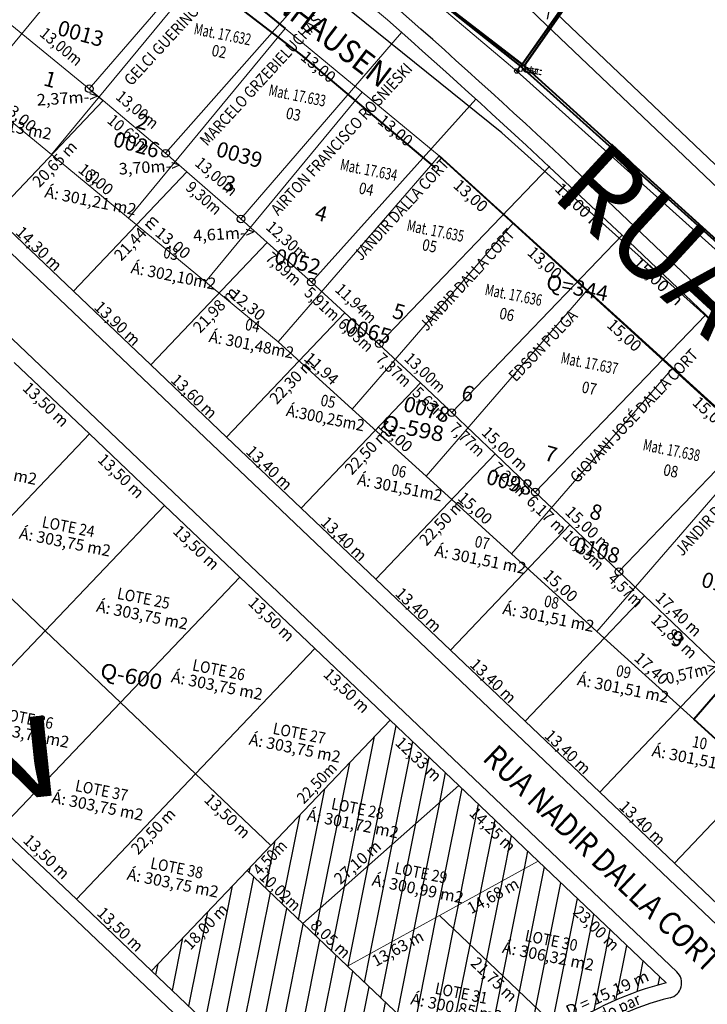
# Model space of a CAD drawing. Units: metres. Extents: x 344892 to 350832, y 7014574 to 7018779.
# Drawn here: x 348704 to 348793, y 7015116 to 7015244 of the extents above; entities that cross this region are included whole.
import ezdxf
from ezdxf.enums import TextEntityAlignment as Align

# ---------------------------------------------------------------- set-up
doc = ezdxf.new("R2010")
doc.units = ezdxf.units.M
doc.header["$MEASUREMENT"] = 0
doc.linetypes.add('CONTINUO', pattern=[0])
doc.linetypes.add('HIDDEN', pattern=[9.525, 6.35, -3.175])
doc.layers.get('0').update_dxf_attribs({"lineweight": 35})
for name, color, linetype in [('BORDO', 251, 'HIDDEN'), ('POLIG_AREA_VERDE', 70, 'Continuous'), ('POLIG_EIXO_RUA', 1, 'Continuous'), ('TEXTO_UTM', 170, 'Continuous'), ('TG', 7, 'CONTINUO')]:
    doc.layers.add(name, color=color, linetype=linetype)
doc.layers.add('POLIG_LOTE', color=210, linetype='Continuous', lineweight=15)
doc.layers.add('POLIG_QUADRA', color=160, linetype='Continuous', lineweight=40)
doc.styles.add('ROMAND', font='romand', dxfattribs={"height": 0.2})
doc.styles.add('ROMANS', font='ROMANS.SHX')
doc.styles.get("Standard").update_dxf_attribs({"font": 'times.ttf', "width": 2, "height": 6})
doc.styles.add('tGTimes New Roman770', font='times.ttf', dxfattribs={"height": 0.003})
pattern_1 = [(78.677484144, (-1371187.7068, 204471.5728), (-2.4513439518, 0.4908287174), [])]

# ---------------------------------------------------------------- blocks, each defined once
blk = doc.blocks.new('SIMB_CIRCULO')
at = {"color": 0, "linetype": 'Continuous'}
blk.add_circle((0, 0), 0.5, dxfattribs=at)
at = {"color": 0}
blk.add_point((0, 0), dxfattribs=at)
for tag in ['desc:', 'cota:', 'pto:']:
    blk.add_attdef(tag, (0, 0), '', height=1)
blk = doc.blocks.new('SIMB_POSTE')
at = {"color": 0, "linetype": 'Continuous', "flags": 128}
for points in [[(-1, 4), (1, 4)], [(0, 0), (0, 5)], [(-1.5, 3), (1.5, 3)]]:
    blk.add_lwpolyline(points, dxfattribs=at)
for tag in ['desc:', 'cota:', 'pto:']:
    blk.add_attdef(tag, (0, 0), '', height=1)

msp = doc.modelspace()

# ---------------------------------------------------------------- hatches: boundary and pattern name
at = {"layer": 'POLIG_AREA_VERDE'}
h = msp.add_hatch(dxfattribs=at)
h.set_pattern_fill('ANSI31', color=3, scale=20, angle=78.67748)
h.set_pattern_definition([(123.677484144, (-1371187.7068, 204471.5728), (-2.0804302458, -1.3862936169), [])])
h.paths.add_polyline_path([(348643.545, 7015177.134), (348634.727, 7015185.527), (348694.386, 7015252.045), (348713.958, 7015274.873), (348699.787, 7015285.952), (348679.59, 7015259.995), (348651.933, 7015226.217), (348651.272, 7015225.409), (348651.272, 7015225.409, 0.1094019), (348618.738, 7015166.807), (348622.987, 7015137.335, -0.5179261), (348623.829, 7015136.445, -0.329041), (348623.17, 7015135.847), (348624.489, 7015122.905), (348628.809, 7015141.071), (348641.364, 7015150.909), (348633.034, 7015158.837)])
h.paths.add_polyline_path([(348638.171, 7015150.366), (348642.546, 7015146.202), (348644.393, 7015148.142), (348640.018, 7015152.307)], flags=24)
h.paths.add_polyline_path([(348632.675, 7015155.597), (348638.374, 7015150.173), (348640.221, 7015152.113), (348634.521, 7015157.538)], flags=24)
h.paths.add_polyline_path([(348634.611, 7015182.055), (348640.311, 7015176.63), (348642.157, 7015178.571), (348636.458, 7015183.995)], flags=24)
h.paths.add_polyline_path([(348641.265, 7015210.964), (348655.725, 7015208.069), (348656.356, 7015211.221), (348641.896, 7015214.116)], flags=24)
h.paths.add_polyline_path([(348647.188, 7015217.257), (348654.49, 7015215.794), (348654.932, 7015218.001), (348647.63, 7015219.463)], flags=24)
h.paths.add_polyline_path([(348641.396, 7015215.74), (348659.273, 7015212.16), (348659.82, 7015214.892), (348641.943, 7015218.471)], flags=25)
h.paths.add_polyline_path([(348618.554, 7015165.565), (348619.699, 7015157.622), (348622.35, 7015158.004), (348621.205, 7015165.947)], flags=25)
h.paths.add_polyline_path([(348661.842, 7015215.217), (348667.2, 7015221.191), (348665.206, 7015222.98), (348659.848, 7015217.005)], flags=25)
h.paths.add_polyline_path([(348701.564, 7015259.874), (348706.787, 7015265.967), (348704.754, 7015267.71), (348699.53, 7015261.617)], flags=25)
h.paths.add_polyline_path([(348702.293, 7015280.686), (348708.492, 7015275.84), (348710.142, 7015277.951), (348703.943, 7015282.797)], flags=24)
h.paths.add_polyline_path([(348623.096, 7015133.434), (348623.894, 7015125.606), (348626.558, 7015125.878), (348625.76, 7015133.705)], flags=25)
h.paths.add_polyline_path([(348655.662, 7015225.659), (348662.296, 7015233.425), (348659.852, 7015235.513), (348653.218, 7015227.747)], flags=24)
h.paths.add_polyline_path([(348642.406, 7015212.745), (348656.772, 7015209.868), (348657.445, 7015213.23), (348643.079, 7015216.107)], flags=24)
at = {"layer": 'POLIG_EIXO_RUA'}
h = msp.add_hatch(dxfattribs=at)
h.set_pattern_fill('ANSI31', color=1, scale=20, angle=33.67748)
h.set_pattern_definition(pattern_1)
h.paths.add_polyline_path([(348760.663, 7015144.357), (348751.734, 7015152.856), (348736.222, 7015136.557), (348733.12, 7015133.298), (348740.379, 7015126.388)])
h.paths.add_polyline_path([(348743.748, 7015140.967), (348751.05, 7015139.505), (348751.492, 7015141.711), (348744.19, 7015143.173)], flags=24)
h.paths.add_polyline_path([(348740.25, 7015139.125), (348753.038, 7015136.564), (348753.669, 7015139.716), (348740.881, 7015142.277)], flags=24)
h.paths.add_polyline_path([(348735.135, 7015131.843), (348739.3, 7015136.219), (348737.359, 7015138.065), (348733.195, 7015133.69)], flags=9)
h.paths.add_polyline_path([(348745.523, 7015130.657), (348751.53, 7015135.978), (348749.754, 7015137.983), (348743.747, 7015132.662)], flags=25)
h.paths.add_polyline_path([(348734.024, 7015131.876), (348739.078, 7015127.066), (348740.925, 7015129.006), (348735.871, 7015133.816)], flags=25)
h.paths.add_polyline_path([(348751.674, 7015149.331), (348757.373, 7015143.906), (348759.22, 7015145.847), (348753.521, 7015151.271)], flags=24)
h = msp.add_hatch(dxfattribs=at)
h.set_pattern_fill('ANSI31', color=1, scale=20, angle=33.67748)
h.set_pattern_definition(pattern_1)
h.paths.add_polyline_path([(348760.663, 7015144.357), (348740.379, 7015126.388), (348746.207, 7015120.842), (348758.138, 7015127.434), (348770.986, 7015134.533)])
h.paths.add_polyline_path([(348748.69, 7015130.653), (348761.478, 7015128.092), (348762.109, 7015131.244), (348749.321, 7015133.804)], flags=24)
h.paths.add_polyline_path([(348751.983, 7015132.607), (348759.283, 7015131.145), (348759.725, 7015133.351), (348752.424, 7015134.813)], flags=24)
h.paths.add_polyline_path([(348740.525, 7015125.689), (348745.542, 7015120.914), (348747.389, 7015122.854), (348742.372, 7015127.629)], flags=9)
h.paths.add_polyline_path([(348761.3, 7015140.169), (348766.999, 7015134.745), (348768.846, 7015136.685), (348763.147, 7015142.11)], flags=24)
h = msp.add_hatch(dxfattribs=at)
h.set_pattern_fill('ANSI31', color=1, scale=20, angle=33.67748)
h.set_pattern_definition(pattern_1)
h.paths.add_polyline_path([(348770.986, 7015134.533), (348758.138, 7015127.434), (348773.89, 7015112.442, -0.0906382), (348787.646, 7015118.677)])
h.paths.add_polyline_path([(348775.087, 7015113.481), (348786.262, 7015118.546), (348785.156, 7015120.985), (348773.981, 7015115.921)], flags=24)
h.paths.add_polyline_path([(348765.643, 7015121.892), (348778.431, 7015119.331), (348779.062, 7015122.483), (348766.274, 7015125.044)], flags=24)
h.paths.add_polyline_path([(348748.69, 7015130.653), (348761.478, 7015128.092), (348762.109, 7015131.244), (348749.321, 7015133.804)], flags=9)
h.paths.add_polyline_path([(348768.926, 7015123.814), (348776.228, 7015122.352), (348776.67, 7015124.558), (348769.368, 7015126.02)], flags=24)
h.paths.add_polyline_path([(348762.507, 7015126.893), (348769.394, 7015130.698), (348768.098, 7015133.042), (348761.212, 7015129.237)], flags=24)
h.paths.add_polyline_path([(348774.677, 7015127.438), (348780.491, 7015121.905), (348782.337, 7015123.845), (348776.524, 7015129.378)], flags=24)
h = msp.add_hatch(dxfattribs=at)
h.set_pattern_fill('ANSI31', color=1, scale=20, angle=33.67748)
h.set_pattern_definition([(78.677484144, (-1372856.5113, 205059.7041), (-2.4513439518, 0.4908287174), [])])
edge = h.paths.add_edge_path()
edge.add_arc((348741.766, 7015123.063), 30, 282.94182, 319.19252)
edge.add_line((348720.71, 7015120.259), (348748.485, 7015093.825))
edge.add_line((348720.71, 7015120.259), (348733.12, 7015133.298))
edge.add_line((348733.12, 7015133.298), (348740.379, 7015126.388))
edge.add_line((348740.379, 7015126.388), (348746.207, 7015120.842))
edge.add_line((348746.207, 7015120.842), (348764.473, 7015103.457))
h.paths.add_polyline_path([(348739.081, 7015114.09), (348746.381, 7015112.628), (348746.823, 7015114.834), (348739.522, 7015116.296)], flags=24)
h.paths.add_polyline_path([(348731.223, 7015109.504), (348737.036, 7015103.971), (348738.883, 7015105.912), (348733.069, 7015111.444)], flags=25)
h.paths.add_polyline_path([(348753.953, 7015095.197), (348760.692, 7015099.257), (348759.31, 7015101.552), (348752.571, 7015097.491)], flags=25)
h.paths.add_polyline_path([(348735.511, 7015110.176), (348748.299, 7015107.615), (348748.93, 7015110.767), (348736.142, 7015113.327)], flags=24)
h.paths.add_polyline_path([(348726.191, 7015122.254), (348731.615, 7015127.953), (348729.675, 7015129.8), (348724.25, 7015124.101)], flags=24)
h.paths.add_polyline_path([(348733.726, 7015112.928), (348750.536, 7015109.562), (348751.061, 7015112.188), (348734.252, 7015115.554)], flags=24)
h.paths.add_polyline_path([(348750.118, 7015120.047), (348757.005, 7015123.852), (348755.709, 7015126.197), (348748.823, 7015122.392)], flags=25)
h = msp.add_hatch(dxfattribs=at)
h.set_pattern_fill('ANSI31', color=1, scale=20, angle=33.67748)
h.set_pattern_definition(pattern_1)
h.paths.add_polyline_path([(348773.89, 7015112.442), (348758.138, 7015127.434), (348746.207, 7015120.842), (348764.473, 7015103.457, -0.0779417)])
h.paths.add_polyline_path([(348753.717, 7015115.187), (348766.505, 7015112.626), (348767.136, 7015115.778), (348754.348, 7015118.339)], flags=24)
h.paths.add_polyline_path([(348757.237, 7015116.95), (348764.53, 7015115.49), (348764.971, 7015117.696), (348757.679, 7015119.156)], flags=24)
h.paths.add_polyline_path([(348765.27, 7015104.598), (348772.867, 7015111.846), (348771.018, 7015113.784), (348763.421, 7015106.536)], flags=24)
h.paths.add_polyline_path([(348750.118, 7015120.047), (348757.005, 7015123.852), (348755.709, 7015126.197), (348748.823, 7015122.392)], flags=24)
h.paths.add_polyline_path([(348761.375, 7015120.771), (348767.189, 7015115.238), (348769.035, 7015117.178), (348763.222, 7015122.711)], flags=24)
h.paths.add_polyline_path([(348752.174, 7015114.602), (348757.988, 7015109.069), (348759.834, 7015111.009), (348754.021, 7015116.542)], flags=25)

# ---------------------------------------------------------------- linework, layer by layer
at = {"layer": 'BORDO', "linetype": 'CONTINUO', "lineweight": 30}
for points in [[(348753.047, 7015261.654, -811.663), (348772.122, 7015243.201, -811.663)], [(348772.046, 7015243.275, -811.663), (348944.004, 7015079.616, -811.663)], [(348687.957, 7015227.36, -811.663), (348800.592, 7015120.161, -811.663)], [(348773.797, 7015226.283, -811.663), (348936.421, 7015071.647, -811.663)], [(348682.54, 7015221.471, -811.663), (348789.025, 7015120.125, -811.663)], [(348747.106, 7015092.376, -811.663), (348649.366, 7015185.4, -811.663)]]:
    msp.add_polyline3d(points, dxfattribs=at)
for centre, radius, start, end in [((348157.332, 7014567.82, -811.663), 902, 46.886711, 51.023692), ((348787.646, 7015118.677, -811.663), 2, 284.02418, 46.41656), ((348797.824, 7015077.928, -51.401), 40, 104.02418, 124.74032)]:
    msp.add_arc(centre, radius, start, end, dxfattribs=at)
at = {"layer": 'POLIG_EIXO_RUA', "elevation": -1194.156}
msp.add_lwpolyline([(349015.638, 7015024.508), (348946.575, 7015066.537), (348866.774, 7015139.017), (348766.256, 7015229.251), (348693.174, 7015288.13), (348616.763, 7015329.168), (348558.836, 7015350.858), (348503.352, 7015367.249), (348443.719, 7015385.417), (348389.955, 7015405.094), (348327.164, 7015437.28), (348304.843, 7015449.293), (348283.712, 7015465.286)], dxfattribs=at)
at = {"layer": 'POLIG_LOTE', "elevation": -1576.649}
for points in [[(348718.03, 7015259.362), (348697.657, 7015234.685), (348707.682, 7015226.409), (348728.055, 7015251.086)], [(348738.08, 7015242.809), (348717.707, 7015218.132), (348707.682, 7015226.409), (348728.055, 7015251.086)], [(348748.105, 7015234.533), (348727.732, 7015209.856), (348717.707, 7015218.132), (348738.08, 7015242.809)], [(348758.13, 7015226.256), (348737.175, 7015202.06), (348727.732, 7015209.856), (348748.105, 7015234.533)], [(348737.175, 7015202.06), (348746.798, 7015193.32), (348767.753, 7015217.516), (348758.13, 7015226.256)], [(348767.753, 7015217.516), (348777.376, 7015208.775), (348756.421, 7015184.58), (348746.798, 7015193.32)], [(348767.525, 7015174.494), (348756.421, 7015184.58), (348777.376, 7015208.775), (348788.48, 7015198.69)], [(348778.628, 7015164.409), (348767.525, 7015174.494), (348788.48, 7015198.69), (348799.584, 7015188.605)], [(348791.212, 7015152.98), (348778.628, 7015164.409), (348799.584, 7015188.605), (348812.168, 7015177.175)]]:
    msp.add_lwpolyline(points, close=True, dxfattribs=at)
at = {"layer": 'POLIG_LOTE'}
for points in [[(348789.247, 7015266.89, -813.74), (348768.213, 7015237.286, -813.74)], [(348712.598, 7015234.98, -811.663), (348733.51, 7015259.209, -811.663)], [(348750.47, 7015252.258, -813.74), (348768.213, 7015237.286, -813.74)], [(348722.527, 7015226.589, -811.663), (348743.693, 7015250.594, -811.663)], [(348773.424, 7015244.723, -811.663), (348945.383, 7015081.064, -811.663)], [(348712.598, 7015234.98, -811.663), (348702.544, 7015243.221, -811.663)], [(348732.33, 7015218.051, -811.663), (348753.22, 7015242.295, -811.663)], [(348768.213, 7015237.286, -813.74), (348831.211, 7015180.725, -50.83)], [(348700.176, 7015218.491, -811.663), (348714.411, 7015233.448, -811.663)], [(348714.411, 7015233.448, -811.663), (348722.527, 7015226.589, -811.663)], [(348762.882, 7015233.634, -811.663), (348741.486, 7015209.838, -811.663)], [(348722.527, 7015226.589, -811.663), (348725.314, 7015224.162, -811.663)], [(348750.264, 7015201.744, -811.663), (348772.5, 7015224.896, -811.663)], [(348772.43, 7015224.823, -811.663), (348781.917, 7015215.933, -811.663)], [(348710.535, 7015208.633, -811.663), (348725.314, 7015224.162, -811.663)], [(348725.314, 7015224.162, -811.663), (348732.33, 7015218.051, -811.663)], [(348700.176, 7015218.491, -811.663), (348710.535, 7015208.633, -811.663)], [(348732.33, 7015218.051, -811.663), (348735.759, 7015214.975, -811.663)], [(348759.751, 7015192.855, -811.663), (348781.917, 7015215.933, -811.663)], [(348781.917, 7015215.933, -811.663), (348792.782, 7015205.592, -811.663)], [(348720.603, 7015199.05, -811.663), (348735.759, 7015214.975, -811.663)], [(348735.759, 7015214.975, -811.663), (348741.486, 7015209.838, -811.663)], [(348710.535, 7015208.633, -811.663), (348720.603, 7015199.05, -811.663)], [(348730.455, 7015189.674, -811.663), (348745.832, 7015205.831, -811.663)], [(348745.832, 7015205.831, -811.663), (348750.264, 7015201.744, -811.663)], [(348770.616, 7015182.513, -811.663), (348792.782, 7015205.592, -811.663)], [(348792.782, 7015205.592, -811.663), (348803.648, 7015195.251, -811.663)], [(348750.264, 7015201.744, -811.663), (348755.674, 7015196.735, -811.663)], [(348720.603, 7015199.05, -811.663), (348730.455, 7015189.674, -811.663)], [(348740.161, 7015180.436, -811.663), (348755.674, 7015196.735, -811.663)], [(348755.674, 7015196.735, -811.663), (348759.751, 7015192.855, -811.663)], [(348781.482, 7015172.172, -811.663), (348803.648, 7015195.251, -811.663)], [(348759.751, 7015192.855, -811.663), (348765.38, 7015187.497, -811.663)], [(348697.106, 7015173.786, -811.663), (348712.618, 7015190.084, -811.663)], [(348730.455, 7015189.674, -811.663), (348740.161, 7015180.436, -811.663)], [(348749.868, 7015171.198, -811.663), (348765.38, 7015187.497, -811.663)], [(348765.38, 7015187.497, -811.663), (348770.616, 7015182.513, -811.663)], [(348770.616, 7015182.513, -811.663), (348775.087, 7015178.259, -811.663)], [(348706.885, 7015164.479, -811.663), (348722.397, 7015180.777, -811.663)], [(348740.161, 7015180.436, -811.663), (348749.868, 7015171.198, -811.663)], [(348759.575, 7015161.96, -811.663), (348775.087, 7015178.259, -811.663)], [(348775.087, 7015178.259, -811.663), (348781.482, 7015172.172, -811.663)], [(348697.106, 7015173.786, -811.663), (348706.885, 7015164.479, -811.663)], [(348781.482, 7015172.172, -811.663), (348784.793, 7015169.02, -811.663)], [(348716.664, 7015155.172, -811.663), (348732.176, 7015171.47, -811.663)], [(348749.868, 7015171.198, -811.663), (348759.575, 7015161.96, -811.663)], [(348769.281, 7015152.722, -811.663), (348784.793, 7015169.02, -811.663)], [(348784.793, 7015169.02, -811.663), (348794.086, 7015160.176, -811.663)], [(348691.373, 7015148.18, -811.663), (348706.885, 7015164.479, -811.663)], [(348706.885, 7015164.479, -811.663), (348716.664, 7015155.172, -811.663)], [(348726.443, 7015145.865, -811.663), (348741.955, 7015162.163, -811.663)], [(348759.575, 7015161.96, -811.663), (348769.281, 7015152.722, -811.663)], [(348778.988, 7015143.484, -811.663), (348794.5, 7015159.782, -811.663)], [(348701.152, 7015138.873, -811.663), (348716.664, 7015155.172, -811.663)], [(348716.664, 7015155.172, -811.663), (348726.443, 7015145.865, -811.663)], [(348736.222, 7015136.557, -811.663), (348751.734, 7015152.856, -811.663)], [(348769.281, 7015152.722, -811.663), (348778.988, 7015143.484, -811.663)], [(348788.694, 7015134.246, -811.663), (348804.206, 7015150.544, -811.663)], [(348710.931, 7015129.566, -811.663), (348726.443, 7015145.865, -811.663)], [(348726.443, 7015145.865, -811.663), (348736.222, 7015136.557, -811.663)], [(348740.379, 7015126.388, -811.663), (348760.663, 7015144.357, -811.663)], [(348788.694, 7015134.246, -811.663), (348778.988, 7015143.484, -811.663)], [(348733.12, 7015133.298, -811.663), (348736.222, 7015136.557, -811.663)], [(348758.138, 7015127.434, -811.663), (348770.986, 7015134.533, -811.663)], [(348788.694, 7015134.246, -811.663), (348801.971, 7015121.61, -811.663)], [(348720.71, 7015120.259, -811.663), (348733.12, 7015133.298, -811.663)], [(348733.12, 7015133.298, -811.663), (348740.379, 7015126.388, -811.663)], [(348746.207, 7015120.842, -811.663), (348758.138, 7015127.434, -811.663)], [(348758.138, 7015127.434, -811.663), (348773.89, 7015112.442, -811.663)], [(348740.379, 7015126.388, -811.663), (348746.207, 7015120.842, -811.663)], [(348746.207, 7015120.842, -811.663), (348764.473, 7015103.457, -811.663)]]:
    msp.add_polyline3d(points, dxfattribs=at)
msp.add_arc((348157.332, 7014567.82, -811.663), 900, 46.886711, 51.023692, dxfattribs=at)
at = {"layer": 'POLIG_QUADRA', "elevation": -1576.649}
for points in [[(348750.562, 7015252.293), (348819.749, 7015348.488), (348838.004, 7015336.282), (348768.914, 7015238.131), (348750.562, 7015252.293)], [(348655.581, 7015317.83), (348692.179, 7015296.684), (348718.521, 7015277.396), (348740.784, 7015259.838), (348769.154, 7015237.946)]]:
    msp.add_lwpolyline(points, dxfattribs=at)
at = {"layer": 'POLIG_QUADRA'}
for points, elevation in [([(348769.154, 7015237.946), (348831.932, 7015181.185), (348894.275, 7015259.333), (348914.735, 7015284.979), (348838.004, 7015336.282)], -814.69), ([(348769.154, 7015237.946), (348831.932, 7015181.185), (348870.025, 7015146.874), (348873.809, 7015143.662), (348939.097, 7015219.412), (348935.86, 7015222.16), (348894.275, 7015259.333), (348914.735, 7015284.979), (348838.003, 7015336.282)], -814.69), ([(348803.796, 7015141.55), (348791.212, 7015152.98), (348812.168, 7015177.175), (348824.752, 7015165.746)], -1576.649)]:
    msp.add_lwpolyline(points, close=True, dxfattribs=dict(at, elevation=elevation))
for points in [[(348769.154, 7015237.946, -814.69), (348838.004, 7015336.282, -1576.649)], [(348692.775, 7015279.627, -814.723), (348738.08, 7015242.809, -1576.649)], [(348789.766, 7015267.477, -1576.649), (348768.732, 7015237.874, -1576.649)], [(348750.562, 7015252.293, -1576.649), (348768.732, 7015237.874, -1576.649)], [(348768.732, 7015237.874, -1576.649), (348831.73, 7015181.313, -813.74)], [(348769.154, 7015237.946, -814.69), (348831.932, 7015181.185, -813.737)], [(348935.411, 7015065.237, -1576.649), (348758.13, 7015226.256, -1576.649)], [(348758.13, 7015226.256, -1576.649), (348835.574, 7015155.687, -1576.649)]]:
    msp.add_polyline3d(points, dxfattribs=at)
at = {"layer": 'POLIG_QUADRA', "linetype": 'CONTINUO'}
for points in [[(348689.942, 7015277.874, -813.74), (348740.62, 7015238.991, -813.74)], [(348739.829, 7015239.648, -813.74), (348757.571, 7015224.676, -813.74)]]:
    msp.add_polyline3d(points, dxfattribs=at)
at = {"layer": 'TEXTO_UTM', "color": 5, "linetype": 'CONTINUO'}
for points in [[(348702.839, 7015199.391, -811.663), (348712.618, 7015190.084, -811.663)], [(348712.618, 7015190.084, -811.663), (348722.397, 7015180.777, -811.663)], [(348722.397, 7015180.777, -811.663), (348732.176, 7015171.47, -811.663)], [(348732.176, 7015171.47, -811.663), (348741.955, 7015162.163, -811.663)], [(348741.955, 7015162.163, -811.663), (348751.734, 7015152.856, -811.663)], [(348751.734, 7015152.856, -811.663), (348760.663, 7015144.357, -811.663)], [(348760.663, 7015144.357, -811.663), (348770.986, 7015134.533, -811.663)], [(348710.931, 7015129.566, -811.663), (348701.152, 7015138.873, -811.663)], [(348770.986, 7015134.533, -811.663), (348787.646, 7015118.677, -811.663)], [(348720.71, 7015120.259, -811.663), (348710.931, 7015129.566, -811.663)], [(348720.71, 7015120.259, -811.663), (348748.485, 7015093.825, -811.663)]]:
    msp.add_polyline3d(points, dxfattribs=at)
msp.add_arc((348797.824, 7015077.928, -51.401), 42, 104.02418, 124.74032, dxfattribs=at)
at = {"layer": 'TG', "color": 7, "linetype": 'CONTINUO'}
for points in [[(348712.598, 7015234.98, -811.663), (348714.411, 7015233.448, -811.663)], [(348741.486, 7015209.838, -811.663), (348745.832, 7015205.831, -811.663)]]:
    msp.add_polyline3d(points, dxfattribs=at)
at = {"layer": 'TG', "color": 0, "linetype": 'Continuous'}
msp.add_circle((348768.213, 7015237.286, -813.74), 0.3, dxfattribs=at)
at = {"layer": 'TG', "color": 0}
msp.add_point((348768.213, 7015237.286, -813.74), dxfattribs=at)

# ---------------------------------------------------------------- block references
at = {"layer": 'TG', "color": 3, "rotation": 348.6774841436014}
msp.add_blockref('SIMB_POSTE', (348772.186, 7015244.031, -47.376), dxfattribs=at)
at = {"layer": 'TG', "color": 7, "rotation": 348.6774841436014}
for p in [(348712.598, 7015234.98, -811.663), (348722.527, 7015226.589, -811.663), (348732.33, 7015218.051, -811.663), (348741.486, 7015209.838, -811.663), (348750.334, 7015201.817, -811.663), (348759.751, 7015192.855, -811.663), (348770.616, 7015182.513, -811.663), (348781.482, 7015172.172, -811.663)]:
    msp.add_blockref('SIMB_CIRCULO', p, dxfattribs=at)

# ---------------------------------------------------------------- texts
at = {"layer": 'TG', "color": 7}
for s, height, rotation, style, width, p, p2 in [('RUA  GOV.  IRINEU  BORNHAUSEN', 3, 322.70712, 'tGTimes New Roman770', 0.822798, (348703.324, 7015270.852, -813.74), (348750.442, 7015234.967, -813.74)), ('GELCI GUERINO DELLA CORTE', 1.5, 47.39523, 'ROMAND', 0.741703, (348718.078, 7015235.254, -811.663), (348735.113, 7015253.776, -811.663)), ('MARCELO GRZEBIELUCHAS', 1.5, 47.39523, 'ROMAND', 0.756031, (348727.946, 7015227.428, -811.663), (348742.97, 7015243.764, -811.663)), ('Mat. 17.632', 1.5, 348.67748, 'ROMAND', 0.538588, (348726.121, 7015242.079, -811.663), (348733.477, 7015240.606, -811.663)), ('Mat. 17.632', 1.5, 348.67748, 'ROMAND', 0.538588, (348726.121, 7015242.079, -811.663), (348733.477, 7015240.606, -811.663)), ('02', 1.5, 348.67748, 'ROMAND', 0.718889, (348728.421, 7015239.281, -811.663), (348730.284, 7015238.908, -811.663)), ('AIRTON FRANCISCO ROSNIESKI', 1.5, 47.39523, 'ROMAND', 0.751737, (348737.174, 7015218.4, -811.663), (348754.73, 7015237.489, -811.663)), ('Mat. 17.633', 1.5, 348.67748, 'ROMAND', 0.538588, (348735.844, 7015234.11, -811.663), (348743.2, 7015232.637, -811.663)), ('Mat. 17.633', 1.5, 348.67748, 'ROMAND', 0.538588, (348735.844, 7015234.11, -811.663), (348743.2, 7015232.637, -811.663)), ('2,37m->', 1.5, 3.67748, 'ROMAND', 0.762373, (348705.827, 7015232.776, -811.663), (348713.815, 7015233.289, -811.663)), ('Á: 305,13 m2', 1.5, 348.67748, 'ROMAND', 0.728659, (348695.702, 7015230.699, -811.663), (348707.542, 7015228.329, -811.663)), ('03', 1.5, 348.67748, 'ROMAND', 0.718889, (348738.082, 7015231.118, -811.663), (348739.945, 7015230.745, -811.663)), ('20,65 m', 1.5, 46.41668, 'ROMAND', 0.734237, (348706.13, 7015222.045, -811.663), (348711.155, 7015227.326, -811.663)), ('Mat. 17.634', 1.5, 348.67748, 'ROMAND', 0.53584, (348745.14, 7015224.429, -811.663), (348752.495, 7015222.957, -811.663)), ('Mat. 17.634', 1.5, 348.67748, 'ROMAND', 0.53584, (348745.14, 7015224.429, -811.663), (348752.495, 7015222.957, -811.663)), ('JANDIR DALLA CORT', 1.5, 47.39523, 'ROMAND', 0.738021, (348747.963, 7015212.517, -811.663), (348759.525, 7015225.088, -811.663)), ('02', 1.5, 348.67748, 'ROMAND', 0.718889, (348711.935, 7015222.961, -811.663), (348713.798, 7015222.588, -811.663)), ('3,70m->', 1.5, 3.67748, 'ROMAND', 0.762373, (348716.484, 7015223.801, -811.663), (348724.472, 7015224.314, -811.663)), ('Á: 301,21 m2', 1.5, 348.67748, 'ROMAND', 0.728659, (348706.716, 7015220.879, -811.663), (348718.556, 7015218.508, -811.663)), ('04', 1.5, 348.67748, 'ROMAND', 0.699971, (348747.566, 7015221.374, -811.663), (348749.429, 7015221.001, -811.663)), ('21,44 m', 1.5, 46.41669, 'ROMAND', 0.734237, (348716.761, 7015212.473, -811.663), (348721.786, 7015217.754, -811.663)), ('Mat. 17.635', 1.5, 348.67748, 'ROMAND', 0.538588, (348753.809, 7015216.513, -811.663), (348761.165, 7015215.041, -811.663)), ('Mat. 17.635', 1.5, 348.67748, 'ROMAND', 0.538588, (348753.809, 7015216.513, -811.663), (348761.165, 7015215.041, -811.663)), ('4,61m->', 1.5, 3.67748, 'ROMAND', 0.762373, (348726.167, 7015215.112, -811.663), (348734.155, 7015215.625, -811.663)), ('JANDIR DALLA CORT', 1.5, 47.39523, 'ROMAND', 0.738021, (348756.501, 7015203.361, -811.663), (348768.063, 7015215.933, -811.663)), ('05', 1.5, 348.67748, 'ROMAND', 0.718889, (348755.798, 7015214.008, -811.663), (348757.66, 7015213.635, -811.663)), ('03', 1.5, 348.67748, 'ROMAND', 0.718889, (348722.143, 7015213.006, -811.663), (348724.006, 7015212.633, -811.663)), ('Á: 302,10m2', 1.5, 348.67748, 'ROMAND', 0.742791, (348717.927, 7015211.019, -811.663), (348728.904, 7015208.821, -811.663)), ('21,98 m', 1.5, 46.41669, 'ROMAND', 0.734237, (348727.018, 7015203.088, -811.663), (348732.043, 7015208.369, -811.663)), ('Mat. 17.636', 1.5, 348.67748, 'ROMAND', 0.538588, (348763.968, 7015208.179, -811.663), (348771.324, 7015206.706, -811.663)), ('06', 1.5, 348.67748, 'ROMAND', 0.718889, (348765.844, 7015205.083, -811.663), (348767.707, 7015204.71, -811.663)), ('EDSON PULGA', 1.5, 46.42901, 'ROMAND', 0.740802, (348768.084, 7015196.786, -811.663), (348776.217, 7015205.335, -811.663)), ('Á: 301,48m2', 1.5, 348.67748, 'ROMAND', 0.742791, (348728.076, 7015202.065, -811.663), (348739.053, 7015199.867, -811.663)), ('04', 1.5, 348.67748, 'ROMAND', 0.699971, (348732.776, 7015203.635, -811.663), (348734.639, 7015203.262, -811.663)), ('Mat. 17.637', 1.5, 348.67748, 'ROMAND', 0.538588, (348773.839, 7015199.283, -811.663), (348781.195, 7015197.811, -811.663)), ('GIOVANI JOSÉ DALLA CORT', 1.5, 46.42901, 'ROMAND', 0.73748, (348776.057, 7015183.586, -811.663), (348791.923, 7015200.265, -811.663)), ('22,30 m', 1.5, 46.41669, 'ROMAND', 0.734237, (348736.98, 7015193.828, -811.663), (348742.005, 7015199.109, -811.663)), ('07', 1.5, 348.67748, 'ROMAND', 0.718889, (348776.555, 7015195.492, -811.663), (348778.418, 7015195.119, -811.663)), ('05', 1.5, 348.67748, 'ROMAND', 0.718889, (348742.594, 7015193.779, -811.663), (348744.457, 7015193.406, -811.663)), ('Á:300,25m2', 1.5, 348.67748, 'ROMAND', 0.760047, (348738.122, 7015192.438, -811.663), (348748.236, 7015190.413, -811.663)), ('22,50 m', 1.5, 46.41668, 'ROMAND', 0.734237, (348746.754, 7015184.661, -811.663), (348751.779, 7015189.942, -811.663)), ('Mat. 17.638', 1.5, 348.67748, 'ROMAND', 0.538588, (348784.515, 7015187.977, -811.663), (348791.871, 7015186.504, -811.663)), ('Á: 303,75 m2', 1.5, 348.67748, 'ROMAND', 0.728659, (348693.784, 7015185.813, -811.663), (348705.624, 7015183.442, -811.663)), ('JANDIR DALLA CORT', 1.5, 47.39523, 'ROMAND', 0.738021, (348789.733, 7015174.104, -811.663), (348801.295, 7015186.675, -811.663)), ('06', 1.5, 348.67748, 'ROMAND', 0.718889, (348751.806, 7015184.719, -811.663), (348753.669, 7015184.346, -811.663)), ('08', 1.5, 348.67748, 'ROMAND', 0.718889, (348787.164, 7015184.726, -811.663), (348789.027, 7015184.353, -811.663)), ('Á: 301,51m2', 1.5, 348.67748, 'ROMAND', 0.742791, (348747.375, 7015183.49, -811.663), (348758.352, 7015181.292, -811.663)), ('22,50 m', 1.5, 46.41668, 'ROMAND', 0.734237, (348756.46, 7015175.423, -811.663), (348761.486, 7015180.704, -811.663)), ('Á: 303,75 m2', 1.5, 348.67748, 'ROMAND', 0.728659, (348703.392, 7015176.486, -811.663), (348715.232, 7015174.115, -811.663)), ('LOTE 24', 1.5, 348.67748, 'ROMAND', 0.72141, (348706.366, 7015177.959, -811.663), (348713.137, 7015176.604, -811.663)), ('Á: 301,51 m2', 1.5, 348.67748, 'ROMAND', 0.728659, (348757.426, 7015174.208, -811.663), (348769.266, 7015171.838, -811.663)), ('07', 1.5, 348.67748, 'ROMAND', 0.718889, (348762.634, 7015175.402, -811.663), (348764.496, 7015175.029, -811.663)), ('LOTE 25', 1.5, 348.67748, 'ROMAND', 0.726834, (348716.145, 7015168.652, -811.663), (348722.916, 7015167.296, -811.663)), ('Á: 303,75 m2', 1.5, 348.67748, 'ROMAND', 0.728659, (348713.427, 7015166.981, -811.663), (348725.266, 7015164.61, -811.663)), ('Á: 301,51 m2', 1.5, 348.67748, 'ROMAND', 0.728659, (348766.264, 7015166.675, -811.663), (348778.104, 7015164.305, -811.663)), ('08', 1.5, 348.67748, 'ROMAND', 0.718889, (348771.65, 7015167.657, -811.663), (348773.513, 7015167.284, -811.663)), ('LOTE 26', 1.5, 348.67748, 'ROMAND', 0.726834, (348725.924, 7015159.345, -811.663), (348732.695, 7015157.989, -811.663)), ('Á: 303,75 m2', 1.5, 348.67748, 'ROMAND', 0.728659, (348723.159, 7015157.814, -811.663), (348734.999, 7015155.443, -811.663)), ('Á: 301,51 m2', 1.5, 348.67748, 'ROMAND', 0.728659, (348775.971, 7015157.437, -811.663), (348787.81, 7015155.067, -811.663)), ('09', 1.5, 348.67748, 'ROMAND', 0.738858, (348781.02, 7015158.605, -811.663), (348782.883, 7015158.232, -811.663)), ('LOTE 36', 1.5, 348.67748, 'ROMAND', 0.726834, (348700.992, 7015153.027, -811.663), (348707.762, 7015151.672, -811.663)), ('Á: 303,75 m2', 1.5, 348.67748, 'ROMAND', 0.728659, (348697.983, 7015151.593, -811.663), (348709.823, 7015149.223, -811.663)), ('Á: 303,75 m2', 1.5, 348.67748, 'ROMAND', 0.728659, (348733.283, 7015149.679, -811.663), (348745.122, 7015147.308, -811.663)), ('LOTE 27', 1.5, 348.67748, 'ROMAND', 0.726834, (348736.387, 7015151.093, -811.663), (348743.158, 7015149.738, -811.663)), ('10', 1.5, 348.67748, 'ROMAND', 0.718889, (348790.924, 7015149.373, -811.663), (348792.787, 7015149, -811.663)), ('RUA NADIR DALLA CORT', 3, 316.41656, 'ROMAND', 0.728144, (348763.61, 7015147.726, -811.663), (348792.996, 7015119.758, -811.663)), ('Á: 301,51 m2', 1.5, 348.67748, 'ROMAND', 0.728659, (348785.677, 7015148.199, -811.663), (348797.517, 7015145.829, -811.663)), ('LOTE 37', 1.5, 348.67748, 'ROMAND', 0.726834, (348710.685, 7015143.663, -811.663), (348717.455, 7015142.307, -811.663)), ('Á: 303,75 m2', 1.5, 348.67748, 'ROMAND', 0.728659, (348707.641, 7015142.132, -811.663), (348719.481, 7015139.761, -811.663)), ('LOTE 28', 1.5, 348.67748, 'ROMAND', 0.726834, (348743.986, 7015141.302, -811.663), (348750.756, 7015139.946, -811.663)), ('Á: 301,72 m2', 1.5, 348.67748, 'ROMAND', 0.728659, (348740.834, 7015139.846, -811.663), (348752.674, 7015137.475, -811.663)), ('LOTE 38', 1.5, 348.67748, 'ROMAND', 0.726834, (348720.463, 7015133.577, -811.663), (348727.233, 7015132.221, -811.663)), ('Á: 303,75 m2', 1.5, 348.67748, 'ROMAND', 0.728659, (348717.414, 7015132.126, -811.663), (348729.254, 7015129.755, -811.663)), ('LOTE 29', 1.5, 348.67748, 'ROMAND', 0.73234, (348752.219, 7015132.942, -811.663), (348758.989, 7015131.586, -811.663)), ('Á: 300,99 m2', 1.5, 348.67748, 'ROMAND', 0.728659, (348749.274, 7015131.373, -811.663), (348761.114, 7015129.003, -811.663)), ('LOTE 30', 1.5, 348.67748, 'ROMAND', 0.726834, (348769.164, 7015124.149, -811.663), (348775.934, 7015122.793, -811.663)), ('Á: 306,32 m2', 1.5, 348.67748, 'ROMAND', 0.728659, (348766.227, 7015122.613, -811.663), (348778.067, 7015120.242, -811.663)), ('LOTE 31', 1.5, 348.67748, 'ROMAND', 0.761172, (348757.465, 7015117.287, -811.663), (348764.236, 7015115.931, -811.663)), ('Á: 300,85 m2', 1.5, 348.67748, 'ROMAND', 0.728659, (348754.301, 7015115.908, -811.663), (348766.141, 7015113.537, -811.663)), ('Lado par', 1.5, 24.38225, 'ROMAND', 0.721459, (348777.426, 7015112.823, -811.663), (348784.467, 7015116.014, -811.663))]:
    msp.add_text(s, height=height, rotation=rotation, dxfattribs=dict(at, style=style, width=width)).set_placement(p, p2, align=Align.FIT)
at = {"layer": 'TG', "style": 'ROMANS'}
for s, p in [('0013', (348708.318, 7015242.019, -1576.649)), ('1', (348706.534, 7015235.453, -1576.649)), ('2', (348718.542, 7015229.933, -1576.649)), ('0026', (348715.554, 7015227.558, -1576.649)), ('0039', (348728.95, 7015226.263, -1576.649)), ('3', (348729.849, 7015221.902, -1576.649)), ('4', (348741.783, 7015218.023, -1576.649)), ('0052', (348736.526, 7015212.344, -1576.649)), ('5', (348751.885, 7015205.224, -1576.649)), ('0065', (348745.693, 7015203.348, -1576.649)), ('6', (348760.842, 7015194.602, -1576.649)), ('0078', (348753.306, 7015193.133, -1576.649)), ('7', (348771.647, 7015186.711, -1576.649)), ('0098', (348764.067, 7015183.656, -1576.649)), ('8', (348777.528, 7015179.154, -1576.649)), ('0108', (348775.448, 7015174.824, -1576.649)), ('0125', (348792.049, 7015170.279, -1576.649)), ('9', (348788.099, 7015162.668, -1576.649))]:
    msp.add_text(s, height=2, rotation=344.39061, dxfattribs=at).set_placement(p)
for s, rotation, width, p, p2 in [('13,00m', 320.13084, 0.773611, (348706.031, 7015241.95, -811.663), (348710.951, 7015237.841, -811.663)), ('13,00m', 320.23015, 0.773611, (348715.92, 7015233.743, -811.663), (348720.847, 7015229.643, -811.663)), ('10,63m', 319.80091, 0.773611, (348714.816, 7015230.661, -811.663), (348719.711, 7015226.523, -811.663)), ('13,00m', 319.17341, 0.773611, (348726.222, 7015225.107, -811.663), (348731.072, 7015220.916, -811.663)), ('9,30m', 318.94278, 0.774363, (348725.021, 7015221.943, -811.663), (348729.025, 7015218.455, -811.663)), ('13,00 m', 316.41662, 0.818646, (348773.023, 7015221.827, -811.663), (348778.826, 7015216.304, -811.663)), ('14,30 m', 316.41672, 0.744955, (348702.904, 7015216.167, -811.663), (348708.185, 7015211.141, -811.663)), ('12,30m', 318.44168, 0.773611, (348735.463, 7015216.805, -811.663), (348740.26, 7015212.553, -811.663)), ('7,69m', 318.10779, 0.774363, (348735.401, 7015212.791, -811.663), (348739.354, 7015209.245, -811.663)), ('15,00 m', 316.41662, 0.818646, (348783.164, 7015212.175, -811.663), (348788.967, 7015206.652, -811.663)), ('5,91m', 317.32413, 0.774363, (348740.444, 7015208.264, -811.663), (348744.348, 7015204.665, -811.663)), ('11,94m', 316.83743, 0.773611, (348744.452, 7015208.723, -811.663), (348749.128, 7015204.338, -811.663)), ('13,90 m', 316.41668, 0.744955, (348713.118, 7015206.446, -811.663), (348718.398, 7015201.421, -811.663)), ('6,03m', 317.32406, 0.774363, (348744.833, 7015204.217, -811.663), (348748.737, 7015200.618, -811.663)), ('7,37m', 317.19629, 0.774363, (348749.755, 7015199.676, -811.663), (348753.651, 7015196.068, -811.663)), ('13,00m', 316.41668, 0.773611, (348753.447, 7015199.738, -811.663), (348758.09, 7015195.319, -811.663)), ('13,60 m', 316.41669, 0.744955, (348723.078, 7015196.967, -811.663), (348728.359, 7015191.941, -811.663)), ('13,50 m', 316.41656, 0.744955, (348703.804, 7015195.901, -811.663), (348709.084, 7015190.876, -811.663)), ('5,63m', 316.41808, 0.774363, (348754.505, 7015195.276, -811.663), (348758.351, 7015191.615, -811.663)), ('7,77m', 316.4158, 0.774363, (348759.358, 7015190.657, -811.663), (348763.205, 7015186.996, -811.663)), ('15,00 m', 316.41668, 0.744955, (348763.498, 7015190.125, -811.663), (348768.779, 7015185.1, -811.663)), ('13,40 m', 316.41669, 0.744955, (348732.857, 7015187.66, -811.663), (348738.138, 7015182.634, -811.663)), ('13,50 m', 316.41656, 0.744955, (348713.583, 7015186.594, -811.663), (348718.863, 7015181.568, -811.663)), ('7,23m', 316.41719, 0.774363, (348764.791, 7015185.486, -811.663), (348768.637, 7015181.826, -811.663)), ('6,17 m', 316.41608, 0.740674, (348769.326, 7015181.171, -811.663), (348773.809, 7015176.903, -811.663)), ('15,00 m', 316.41668, 0.744955, (348774.364, 7015179.784, -811.663), (348779.645, 7015174.759, -811.663)), ('13,40 m', 316.41668, 0.744955, (348742.564, 7015178.422, -811.663), (348747.844, 7015173.396, -811.663)), ('13,50 m', 316.41656, 0.744955, (348723.362, 7015177.287, -811.663), (348728.642, 7015172.261, -811.663)), ('10,55m', 316.41613, 0.773611, (348774.056, 7015176.669, -811.663), (348778.699, 7015172.249, -811.663)), ('4,57m', 316.41644, 0.774363, (348779.93, 7015171.077, -811.663), (348783.777, 7015167.417, -811.663)), ('13,40 m', 316.41668, 0.744955, (348752.27, 7015169.184, -811.663), (348757.551, 7015164.158, -811.663)), ('17,40 m', 316.41669, 0.744955, (348786.099, 7015168.616, -811.663), (348791.379, 7015163.59, -811.663)), ('13,50 m', 316.41656, 0.744955, (348733.141, 7015167.98, -811.663), (348738.421, 7015162.954, -811.663)), ('12,83 m', 316.41764, 0.744955, (348785.515, 7015165.762, -811.663), (348790.796, 7015160.736, -811.663)), ('13,40 m', 316.41668, 0.744955, (348761.977, 7015159.946, -811.663), (348767.257, 7015154.92, -811.663)), ('13,50 m', 316.41656, 0.744955, (348742.92, 7015158.673, -811.663), (348748.2, 7015153.647, -811.663)), ('0,57m>', 13.67748, 0.773491, (348787.795, 7015157.511, -811.663), (348794.236, 7015159.079, -811.663)), ('13,40 m', 316.41668, 0.744955, (348771.683, 7015150.708, -811.663), (348776.964, 7015145.682, -811.663)), ('12,33 m', 316.41656, 0.744955, (348752.274, 7015149.77, -811.663), (348757.555, 7015144.745, -811.663)), ('22,50m', 46.41656, 0.773611, (348740.523, 7015141.858, -811.663), (348744.942, 7015146.501, -811.663)), ('13,50 m', 316.41656, 0.744955, (348727.408, 7015142.375, -811.663), (348732.689, 7015137.349, -811.663)), ('22,50 m', 46.41656, 0.744955, (348718.951, 7015135.26, -811.663), (348723.977, 7015140.541, -811.663)), ('14,25 m', 316.41656, 0.744955, (348761.9, 7015140.609, -811.663), (348767.181, 7015135.583, -811.663)), ('13,40 m', 316.41668, 0.744955, (348781.39, 7015141.47, -811.663), (348786.671, 7015136.444, -811.663)), ('13,50 m', 316.41656, 0.744955, (348703.889, 7015137.071, -811.663), (348709.17, 7015132.045, -811.663)), ('4,50m', 46.41657, 0.774363, (348734.801, 7015132.554, -811.663), (348738.462, 7015136.4, -811.663)), ('27,10 m', 41.53641, 0.744955, (348745.254, 7015131.397, -811.663), (348750.711, 7015136.23, -811.663)), ('10,02m', 316.41656, 0.773611, (348734.616, 7015132.323, -811.663), (348739.26, 7015127.904, -811.663)), ('14,68 m', 28.92288, 0.744955, (348762.268, 7015127.597, -811.663), (348768.649, 7015131.123, -811.663)), ('13,50 m', 316.41652, 0.744955, (348713.482, 7015127.628, -811.663), (348718.762, 7015122.602, -811.663)), ('18,00 m', 46.41656, 0.744955, (348725.751, 7015122.854, -811.663), (348730.777, 7015128.135, -811.663)), ('23,00 m', 316.41656, 0.744955, (348775.392, 7015127.769, -811.663), (348780.672, 7015122.743, -811.663)), ('8,05 m', 316.41655, 0.740674, (348741.24, 7015126.019, -811.663), (348745.724, 7015121.752, -811.663)), ('13,63 m', 28.92291, 0.744955, (348749.879, 7015120.752, -811.663), (348756.26, 7015124.277, -811.663)), ('21,75 m', 316.41656, 0.744955, (348762.09, 7015121.102, -811.663), (348767.37, 7015116.076, -811.663)), ('D = 15,19 m', 24.38225, 0.71734, (348775.006, 7015114.248, -811.663), (348785.553, 7015119.028, -811.663))]:
    msp.add_text(s, height=1.5, rotation=rotation, dxfattribs=dict(at, width=width)).set_placement(p, p2, align=Align.FIT)
for s, rotation, p in [('13,00', 320.45756, (348742.88, 7015238.414, -1576.649)), ('13,00', 320.45756, (348752.905, 7015230.137, -1576.649)), ('13,00', 317.7521, (348762.718, 7015221.639, -1576.649)), ('13,00', 317.7521, (348772.341, 7015212.899, -1576.649)), ('15,00', 317.7521, (348782.704, 7015203.486, -1576.649)), ('15,00', 317.7521, (348793.808, 7015193.401, -1576.649))]:
    msp.add_text(s, height=1.5, rotation=rotation, dxfattribs=at).set_placement(p, align=Align.TOP_CENTER)
for s, rotation, p in [('13,00', 320.45756, (348702.67, 7015230.547, -1576.649)), ('13,00', 320.45756, (348712.695, 7015222.27, -1576.649)), ('13,00', 320.45756, (348722.72, 7015213.994, -1576.649)), ('12,30', 320.45756, (348732.453, 7015205.958, -1576.649)), ('11,94', 317.7521, (348741.986, 7015197.69, -1576.649)), ('13,00', 317.7521, (348751.609, 7015188.95, -1576.649)), ('15,00', 317.7521, (348761.973, 7015179.537, -1576.649)), ('15,00', 317.7521, (348773.076, 7015169.452, -1576.649)), ('17,40', 317.7521, (348784.92, 7015158.694, -1576.649))]:
    msp.add_text(s, height=1.5, rotation=rotation, dxfattribs=at).set_placement(p, align=Align.BOTTOM_CENTER)
at = {"layer": 'TG', "lineweight": 0, "style": 'ROMANS'}
msp.add_text('RUA GOVERNADOR IRINEU BORNHAUSEN', height=10.5, rotation=317.40138, dxfattribs=at).set_placement((348772.422, 7015221.092, -1576.649))
at = {"layer": 'TG', "color": 1, "style": 'ROMAND'}
for s, width, p, p2 in [('Q=344', 0.812352, (348771.897, 7015208.923, -811.663), (348779.862, 7015207.328, -811.663)), ('Q-598', 0.820163, (348750.532, 7015190.625, -811.663), (348758.498, 7015189.03, -811.663)), ('Q-600', 0.820163, (348713.902, 7015158.378, -811.663), (348721.867, 7015156.783, -811.663))]:
    msp.add_text(s, height=2, rotation=348.67748, dxfattribs=dict(at, width=width)).set_placement(p, p2, align=Align.FIT)
at = {"layer": 'TG', "lineweight": 0, "style": 'ROMANS', "width": 1.18472}
msp.add_text('RUA  MARTIN  ISOTTON', height=10.5, rotation=5.95793, dxfattribs=at).set_placement((348488.255, 7015120.127, -1576.649), (348709.779, 7015143.245, -1576.649), align=Align.FIT)
at = {"layer": 'TG'}
for tag in ['pto:', 'cota:', 'desc:']:
    msp.add_attdef(tag, (348768.213, 7015237.286, -813.74), '', height=1, rotation=350.1084, dxfattribs=at)

doc.saveas('drawing.dxf')
